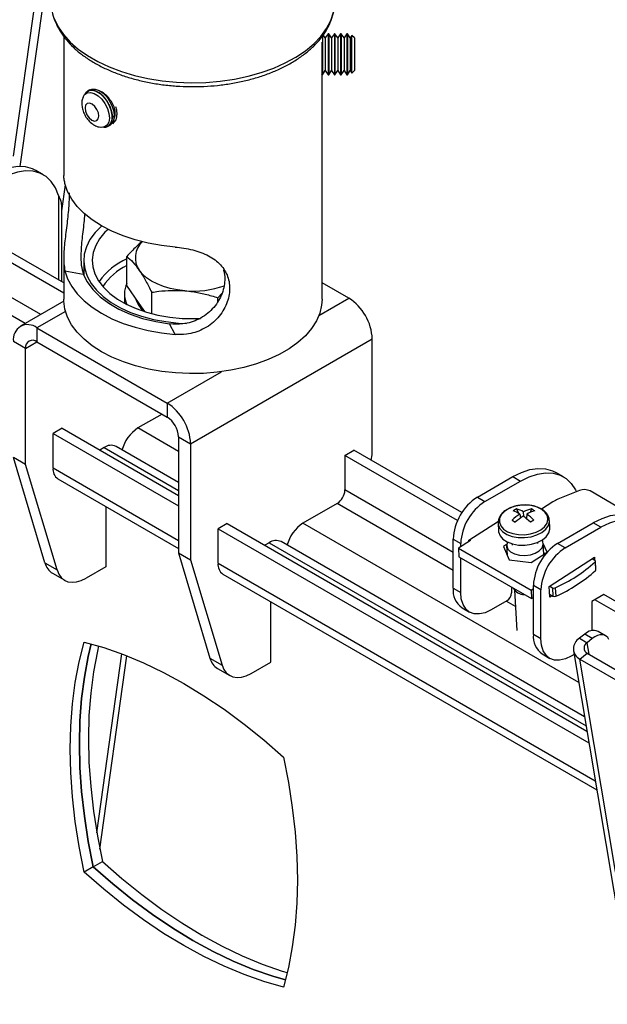
# Model space of a CAD drawing. Extents: x 5 to 292, y 5 to 205.
# Drawn here: x 259 to 266, y 95 to 107 of the extents above; entities that cross this region are included whole.
import ezdxf

# ---------------------------------------------------------------- set-up
doc = ezdxf.new("R2010")
doc.units = 0
doc.layers.get('0').update_dxf_attribs({"linetype": 'CONTINUOUS'})

msp = doc.modelspace()

# ---------------------------------------------------------------- linework, layer by layer
at = {"color": 7, "linetype": 'CONTINUOUS'}
for p, q in [((259.7609841, 107.7341976), (259.3917938, 105.1032463)), ((259.7969119, 107.3093239), (259.4705901, 104.9838655)), ((259.9817598, 106.5040472), (259.9817598, 104.8796546)), ((262.9980098, 106.4880585), (262.9980098, 106.5031599)), ((263.0029295, 106.5164518), (263.0029295, 106.0554947)), ((263.0360546, 106.4844372), (263.0113387, 106.5197351)), ((263.0691797, 106.5317447), (263.0360546, 106.4844372)), ((263.0360546, 106.4844372), (263.0360546, 106.4721825)), ((263.0758102, 106.5317447), (263.0691797, 106.5317447)), ((263.0691797, 106.5317447), (263.0691797, 106.5164518)), ((263.0691797, 106.5164518), (263.0691797, 106.0554947)), ((263.1089353, 106.4844372), (263.0758102, 106.5317447)), ((263.0758102, 106.5317447), (263.0758102, 106.5164518)), ((263.0758102, 106.5164518), (263.0758102, 106.0554947)), ((263.1420604, 106.5317447), (263.1089353, 106.4844372)), ((263.1089353, 106.4844372), (263.1089353, 106.4721825)), ((263.1486909, 106.5317447), (263.1420604, 106.5317447)), ((263.1420604, 106.5317447), (263.1420604, 106.5164518)), ((263.1420604, 106.5164518), (263.1420604, 106.0554947)), ((263.181816, 106.4844372), (263.1486909, 106.5317447)), ((263.1486909, 106.5317447), (263.1486909, 106.5164518)), ((263.1486909, 106.5164518), (263.1486909, 106.0554947)), ((263.214941, 106.5317447), (263.181816, 106.4844372)), ((263.181816, 106.4844372), (263.181816, 106.4721825)), ((263.2215716, 106.5317447), (263.214941, 106.5317447)), ((263.214941, 106.5317447), (263.214941, 106.5164518)), ((263.214941, 106.5164518), (263.214941, 106.0554947)), ((263.2546967, 106.4844372), (263.2215716, 106.5317447)), ((263.2215716, 106.5317447), (263.2215716, 106.5164518)), ((263.2215716, 106.5164518), (263.2215716, 106.0554947)), ((263.2878217, 106.5317447), (263.2546967, 106.4844372)), ((263.2546967, 106.4844372), (263.2546967, 106.4721825)), ((263.2944523, 106.5317447), (263.2878217, 106.5317447)), ((263.2878217, 106.5317447), (263.2878217, 106.5164518)), ((263.2878217, 106.5164518), (263.2878217, 106.0554947)), ((263.3275773, 106.4844372), (263.2944523, 106.5317447)), ((263.2944523, 106.5317447), (263.2944523, 106.5164518)), ((263.2944523, 106.5164518), (263.2944523, 106.0554947)), ((263.3470603, 106.5122617), (263.3275773, 106.4844372)), ((263.3275773, 106.4844372), (263.3275773, 106.4721825)), ((263.3748848, 106.4844372), (263.3470603, 106.5122617)), ((263.3470603, 106.4982201), (263.3470603, 106.5122617)), ((263.3470603, 106.0749776), (263.3470603, 106.4982201)), ((263.3748848, 106.4844372), (263.3748848, 106.2263393)), ((262.996299, 106.4375472), (262.996299, 106.0554947)), ((263.0360546, 106.4721825), (263.0360546, 106.1028022)), ((263.1089353, 106.4721825), (263.1089353, 106.1028022)), ((263.181816, 106.4721825), (263.181816, 106.1028022)), ((263.2546967, 106.4721825), (263.2546967, 106.1028022)), ((263.3275773, 106.4721825), (263.3275773, 106.1028022)), ((263.3748848, 106.2263393), (263.3748848, 106.1028022)), ((262.9920483, 106.0615653), (262.996299, 106.0554947)), ((262.996299, 106.0554947), (263.0029295, 106.0554947)), ((262.9980098, 103.4357268), (262.9980098, 106.0554947)), ((263.0029295, 106.0554947), (263.0360546, 106.1028022)), ((263.0360546, 106.1028022), (263.0691797, 106.0554947)), ((263.0691797, 106.0554947), (263.0758102, 106.0554947)), ((263.0758102, 106.0554947), (263.1089353, 106.1028022)), ((263.1089353, 106.1028022), (263.1420604, 106.0554947)), ((263.1420604, 106.0554947), (263.1486909, 106.0554947)), ((263.1486909, 106.0554947), (263.181816, 106.1028022)), ((263.181816, 106.1028022), (263.214941, 106.0554947)), ((263.214941, 106.0554947), (263.2215716, 106.0554947)), ((263.2215716, 106.0554947), (263.2546967, 106.1028022)), ((263.2546967, 106.1028022), (263.2878217, 106.0554947)), ((263.2878217, 106.0554947), (263.2944523, 106.0554947)), ((263.2944523, 106.0554947), (263.3275773, 106.1028022)), ((263.3275773, 106.1028022), (263.3470603, 106.0749776)), ((263.3470603, 106.0749776), (263.3748848, 106.1028022)), ((260.2842677, 105.8781024), (260.2620214, 105.8652599)), ((260.4234794, 105.8556551), (260.3938871, 105.8676214)), ((260.500127, 105.4528041), (260.5223733, 105.4656466)), ((259.7431376, 104.8859983), (259.6547492, 104.9370239)), ((259.9582035, 103.6397106), (259.9582035, 104.498618)), ((259.9817598, 103.5036506), (259.1546843, 103.9811111)), ((259.9817598, 103.6261118), (259.2607503, 104.0423417)), ((259.9817598, 103.9117115), (259.9817598, 103.4357268)), ((260.2148848, 103.8848243), (260.2148848, 103.715958)), ((260.7182619, 103.5931254), (260.7182619, 103.9325707)), ((259.9962284, 103.7645162), (260.2103489, 103.7278076)), ((263.3106848, 103.4459054), (262.9980098, 103.6264088)), ((260.6898848, 103.4969674), (260.6898848, 103.3880129)), ((260.8635402, 103.3843664), (260.7182619, 103.5931254)), ((261.0088185, 103.2659675), (261.0088185, 103.5150529)), ((261.7804415, 103.4515565), (261.8285767, 103.5015686)), ((259.9823773, 103.4108166), (259.4753506, 103.1181163)), ((260.9303545, 103.2883571), (260.8635402, 103.3843664)), ((261.7804415, 103.4034495), (261.7804415, 103.4515565)), ((261.2814825, 103.0225548), (261.2178945, 103.1461639)), ((259.6690849, 103.0989319), (261.1893645, 102.2212932)), ((259.6690849, 103.0989319), (259.6690849, 102.9356238)), ((259.5365024, 102.8590606), (259.395081, 102.9407015)), ((259.6690849, 102.9356238), (261.1893645, 102.0579851)), ((261.4633683, 101.7467046), (263.5846887, 102.9713168)), ((263.5846887, 101.6154507), (263.5846887, 102.9713168)), ((259.5365024, 101.5031946), (259.5365024, 102.8590606)), ((261.1893645, 102.2212932), (261.1893645, 102.0579851)), ((261.1298251, 102.0923564), (260.8481854, 101.9297693)), ((259.9625146, 101.9268016), (259.8564486, 101.865571)), ((259.9625146, 101.9268016), (261.321947, 101.142018)), ((259.8564486, 101.865571), (261.321947, 101.0195568)), ((259.8564486, 101.4634021), (259.8564486, 101.865571)), ((261.321947, 101.8283454), (261.4633683, 101.7467046)), ((261.321947, 101.8283454), (261.321947, 100.4724794)), ((260.4522056, 101.701175), (260.4027797, 101.672642)), ((261.321947, 101.29376), (260.5921943, 101.7150372)), ((261.4633683, 101.7467046), (261.4633683, 100.3908386)), ((263.2647424, 101.6084251), (263.3708085, 101.6696557)), ((264.6309072, 100.9422162), (263.3708085, 101.6696557)), ((259.5365024, 101.5031946), (259.395081, 101.5848354)), ((259.7623779, 100.3547924), (259.395081, 101.5848354)), ((263.2647424, 101.6084251), (263.2647424, 101.2062561)), ((264.5800215, 100.8491306), (263.2647424, 101.6084251)), ((263.5710558, 101.5540553), (263.5846887, 101.6154507)), ((259.9037992, 100.2731516), (259.5365024, 101.5031946)), ((259.9144499, 101.3352055), (261.321947, 100.5226748)), ((264.8115385, 101.1217724), (265.2270693, 101.3616533)), ((264.8999269, 101.0707469), (265.3154577, 101.3106278)), ((265.2270693, 101.3616533), (265.3154577, 101.3106278)), ((265.8154171, 101.3601358), (265.7270287, 101.4111613)), ((266.005475, 101.1993829), (265.7516172, 101.0973145)), ((266.4413959, 101.0131874), (266.1274902, 101.1944013)), ((264.8115385, 101.1217724), (264.8999269, 101.0707469)), ((260.4734188, 101.0125196), (260.4734188, 100.3089158)), ((263.1728186, 101.0470393), (262.7750514, 100.8174132)), ((265.2676595, 100.9848144), (265.2902844, 100.9352021)), ((265.4451742, 100.9844624), (265.4266762, 100.9431509)), ((265.6937943, 101.0676435), (265.5614048, 100.9818662)), ((265.2173593, 100.8526729), (265.252938, 100.8296599)), ((265.3079408, 100.925197), (265.3163071, 100.8807238)), ((265.3526779, 100.8953901), (265.3503304, 100.9497192)), ((265.3879955, 100.9250383), (265.3837365, 100.871072)), ((265.6573803, 100.7610364), (265.6525638, 100.849192)), ((261.8893806, 100.8144456), (261.7833146, 100.753215)), ((261.7833146, 100.753215), (266.1132408, 98.2536018)), ((261.7833146, 100.351046), (261.7833146, 100.753215)), ((261.8893806, 100.8144456), (266.0905393, 98.3891683)), ((264.7126257, 100.6195513), (265.0564121, 100.842296)), ((265.0534574, 100.8164592), (265.0582738, 100.7283035)), ((265.748455, 100.5809021), (266.1639858, 100.8207829)), ((265.8368433, 100.5298765), (266.2523742, 100.7697574)), ((266.2523742, 100.7697574), (266.1639858, 100.8207829)), ((264.5286958, 100.6318745), (264.6170841, 100.580849)), ((264.5286958, 100.0602959), (264.5286958, 100.6318745)), ((264.7311631, 100.6172458), (264.5899969, 100.525782)), ((264.7133811, 100.6057246), (264.7126257, 100.6195513)), ((264.7194783, 100.6239912), (264.7311631, 100.6172458)), ((265.5760631, 100.6072092), (265.5691112, 100.6216614)), ((262.3790716, 100.5888189), (262.3296457, 100.560286)), ((266.0624099, 98.557149), (262.5190602, 100.6026812)), ((264.5899969, 100.525782), (265.438525, 100.0359371)), ((264.5899969, 100.525782), (264.5953929, 100.4270198)), ((264.6170841, 100.5433322), (264.6170841, 100.580849)), ((265.1534728, 100.5698815), (265.1147596, 100.5447987)), ((265.1147596, 100.5447987), (265.1835214, 100.3905261)), ((265.153351, 100.5592753), (265.1596439, 100.4440972)), ((265.2167171, 100.5778615), (265.217541, 100.5627824)), ((265.5170942, 100.5791488), (265.5162704, 100.594228)), ((265.5883149, 100.4539738), (265.5812842, 100.5826559)), ((265.6263508, 100.4786179), (265.5814665, 100.5793194)), ((265.8368433, 100.5298765), (265.748455, 100.5809021)), ((261.321947, 100.4724794), (261.4633683, 100.3908386)), ((261.321947, 100.4724794), (261.6892439, 99.2424364)), ((261.4633683, 100.3908386), (261.8306652, 99.1607956)), ((264.5953929, 100.4270198), (265.443921, 99.9371749)), ((264.6170841, 100.0092704), (264.6170841, 100.4144977)), ((265.1581915, 100.4706805), (265.1501248, 100.465454)), ((265.1835214, 100.3905261), (265.3114192, 100.3739809)), ((265.439317, 100.3574357), (265.6263508, 100.4786179)), ((265.5963816, 100.4592003), (265.5868625, 100.4805572)), ((265.6495422, 100.0786809), (266.1788831, 100.4216494)), ((266.1826635, 100.3842899), (266.1501718, 100.4030469)), ((266.1788831, 100.4216494), (266.1808676, 100.3853266)), ((259.7623779, 100.3547924), (259.9037992, 100.2731516)), ((260.4734188, 100.3089158), (260.2429862, 100.1758898)), ((265.3114192, 100.3739809), (265.439317, 100.3574357)), ((266.1856786, 100.3649651), (266.1910746, 100.2662029)), ((266.1953775, 100.2754592), (266.1899816, 100.3742214)), ((259.8515851, 100.2327766), (259.9930065, 100.1511358)), ((261.8413159, 100.2228495), (266.2053514, 97.7035454)), ((264.5286958, 100.0602959), (264.6170841, 100.0092704)), ((265.2092861, 100.0726268), (265.2092861, 100.0041115)), ((265.438525, 100.0359371), (265.4656123, 100.0534873)), ((265.5540006, 100.0399786), (265.4656123, 100.0910041)), ((265.4656123, 99.5194255), (265.4656123, 100.0910041)), ((265.5540006, 99.4684), (265.5540006, 100.0399786)), ((265.656449, 99.9522653), (265.6495422, 100.0786809)), ((265.6563948, 100.0831208), (265.6888865, 100.0643638)), ((265.6888865, 100.0643638), (265.6942825, 99.9656016)), ((265.7206057, 100.0636369), (265.7260017, 99.9648747)), ((265.2464047, 100.0344923), (265.2719578, 99.566796)), ((265.2924268, 100.0026261), (265.3032794, 99.9978983)), ((265.438525, 100.0359371), (265.443921, 99.9371749)), ((265.443921, 99.9371749), (265.4656123, 99.951229)), ((265.6544645, 99.9885881), (265.6942825, 99.9656016)), ((265.6851603, 99.9708678), (265.656449, 99.9522653)), ((266.2876239, 99.9858139), (266.1462026, 99.9041731)), ((271.3699539, 96.9293861), (266.1815579, 99.9245833)), ((271.4154034, 97.0256099), (266.2876239, 99.9858139)), ((262.4002848, 99.1965597), (262.4002848, 99.9001636)), ((264.6322695, 99.8313735), (264.7206579, 99.780348)), ((265.1562531, 99.9122556), (264.9706375, 99.805102)), ((266.1462026, 99.9041731), (266.1462026, 99.5624682)), ((265.5540006, 99.4684), (265.4656123, 99.5194255)), ((266.0652418, 99.521055), (266.0045971, 99.4736974)), ((266.0045971, 99.4736974), (266.0929855, 99.4226718)), ((266.1536302, 99.4700295), (266.0652418, 99.521055)), ((266.1536302, 99.4700295), (266.0929855, 99.4226718)), ((266.309317, 99.5032288), (266.2209286, 99.5542543)), ((260.4030983, 97.009499), (260.7201917, 99.2691938)), ((261.6892439, 99.2424364), (261.8306652, 99.1607956)), ((265.569186, 99.2905031), (265.6575743, 99.2394776)), ((265.9407912, 99.2834191), (265.907554, 99.2642317)), ((265.9334112, 99.3274903), (268.6347429, 83.19595)), ((266.0073365, 99.230938), (266.094382, 99.2989122)), ((266.094382, 99.2989122), (267.1435693, 98.6932292)), ((261.7784511, 99.1204206), (261.9198725, 99.0387797)), ((262.1698521, 99.0635338), (262.4002848, 99.1965597)), ((266.0073365, 99.230938), (267.0565238, 98.6252551)), ((268.7086682, 83.0993977), (266.0073365, 99.230938)), ((260.3266429, 96.8048684), (260.432709, 96.866099)), ((260.3266429, 96.8048684), (260.2205769, 96.7436378))]:
    msp.add_line(p, q, dxfattribs=at)
at = {"color": 8, "linetype": 'CONTINUOUS'}
for p, q in [((259.9582035, 104.4646821), (260.00074, 104.7678093)), ((259.9201274, 104.6466658), (259.9201274, 103.6616915)), ((259.7141476, 103.2559709), (259.1370066, 103.5891473)), ((259.5302849, 103.1498292), (259.0574367, 103.4227987)), ((262.9610009, 103.2440371), (263.3106848, 103.4459054)), ((260.0026064, 103.2914698), (259.6690849, 103.0989319)), ((259.5365024, 102.8590606), (259.6691064, 102.9356113)), ((261.1893645, 102.2212932), (261.8219371, 102.5864696)), ((261.321947, 101.6562725), (260.8481854, 101.9297693)), ((260.4522056, 101.701175), (261.321947, 101.199084)), ((259.8564486, 101.4634021), (261.321947, 100.6173879)), ((264.5286958, 100.4765914), (263.2647424, 101.2062561)), ((264.5286958, 100.264308), (263.1728186, 101.0470393)), ((265.9952084, 98.9584562), (262.7750514, 100.8174132)), ((262.3790716, 100.5888189), (266.0799606, 98.4523412)), ((261.7833146, 100.351046), (266.1877937, 97.8083943)), ((265.2568138, 99.8439744), (265.1473938, 99.9071412)), ((266.1157782, 99.2865604), (266.0929855, 99.4226718)), ((260.3676246, 97.2026616), (260.6608278, 99.2921087))]:
    msp.add_line(p, q, dxfattribs=at)
at = {"color": 8, "linetype": 'CONTINUOUS', "flags": 128}
for points in [[(259.8714163, 106.7115809), (259.917012, 106.6166145), (259.9792806, 106.5248579), (260.057562, 106.4372837), (260.1510264, 106.3548203), (260.258683, 106.2783417), (260.3793906, 106.2086586), (260.5118698, 106.1465098), (260.6547162, 106.092554), (260.8064155, 106.0473631), (260.9653598, 106.0114162), (261.1298642, 105.9850943), (261.2981849, 105.9686765), (261.4685377, 105.9623367), (261.6391168, 105.9661423), (261.8081139, 105.9800527), (261.9737378, 106.0039207), (262.1342327, 106.0374931), (262.2878973, 106.0804142), (262.4331028, 106.1322289), (262.56831, 106.1923879), (262.6920856, 106.2602537), (262.8031176, 106.3351067), (262.900229, 106.4161536), (262.9823903, 106.5025352), (263.0487308, 106.5933358), (263.0985471, 106.6875929), (263.1313111, 106.7843075)], [(265.0533488, 100.8189562), (265.0547322, 100.8046444), (265.0714059, 100.7603373), (265.1057739, 100.7205849), (265.1556766, 100.687885), (265.2179786, 100.6642922), (265.2887651, 100.6512891), (265.3635885, 100.6496925), (265.4377471, 100.6596029), (265.5065815, 100.6803975), (265.5657664, 100.7107697), (265.6115831, 100.7488111), (265.6411528, 100.7921315), (265.6526174, 100.8380088), (265.6526557, 100.8471779)]]:
    msp.add_lwpolyline(points, dxfattribs=at)
at = {"color": 7, "linetype": 'CONTINUOUS', "flags": 128}
for points in [[(260.2073027, 105.7938187), (260.2246913, 105.8230821), (260.2550065, 105.8442406), (260.2935256, 105.8492344), (260.3371279, 105.8376592), (260.382281, 105.8104527), (260.425327, 105.7698189), (260.4627784, 105.7190499), (260.4916012, 105.6622585), (260.5094603, 105.6040457), (260.514909, 105.5491275)], [(260.4465627, 105.4419133), (260.4745937, 105.4433245), (260.5087599, 105.4588651), (260.53342, 105.4892303), (260.546745, 105.5321681), (260.5477469, 105.5844938), (260.5363511, 105.6423268), (260.513403, 105.7013778), (260.4806044, 105.7572673), (260.440388, 105.8058502), (260.3957362, 105.8435235), (260.3499609, 105.8674929), (260.3064569, 105.8759808), (260.2684507, 105.8683577), (260.238761, 105.845189), (260.2258037, 105.8243206)], [(260.2432264, 105.8502685), (260.2456687, 105.8527749), (260.2776926, 105.8721878), (260.3173839, 105.875792), (260.3617988, 105.86332), (260.4076433, 105.8356969), (260.4515173, 105.7949714), (260.4901668, 105.7441639), (260.5207254, 105.6870425), (260.5409267, 105.6278437), (260.5492726, 105.570958), (260.5451439, 105.5206044), (260.5288469, 105.4805173), (260.5015903, 105.4536698), (260.4794356, 105.4444357)], [(260.2842677, 105.8781024), (260.3092497, 105.8874444), (260.3504156, 105.8870076), (260.3955051, 105.8706154), (260.4411743, 105.8394835), (260.484036, 105.7959208), (260.5209115, 105.7431581), (260.5490657, 105.6851087), (260.5664107, 105.6260777), (260.57166, 105.5704433)], [(260.3129932, 105.7109979), (260.2819367, 105.7226045), (260.2553393, 105.7183941), (260.2372502, 105.6990077), (260.2304232, 105.6673966), (260.2358978, 105.6283733), (260.2528405, 105.5878788), (260.2786718, 105.552078), (260.3094593, 105.5264213), (260.3405158, 105.5148146), (260.3671132, 105.519025), (260.3852023, 105.5384115), (260.3920292, 105.5700226), (260.3865546, 105.6090459), (260.369612, 105.6495404), (260.3437806, 105.6853411), (260.3129932, 105.7109979)], [(260.5874886, 105.6828031), (260.5975994, 105.6440826), (260.6028487, 105.5884481)], [(260.514909, 105.5491275), (260.5075057, 105.5019531), (260.4878502, 105.4663443), (260.457535, 105.4451859), (260.419016, 105.440192), (260.4130186, 105.4408387)], [(259.6547492, 104.9370239), (259.6156132, 104.9563281), (259.5350935, 104.9789067), (259.446922, 104.9832175), (259.3528726, 104.9691736), (259.2548377, 104.9370577), (259.1547899, 104.8875158)], [(259.9201274, 104.6466658), (259.8844104, 104.7342777), (259.8357917, 104.8075171), (259.7752494, 104.8649103), (259.7040016, 104.9053026), (259.6234819, 104.9278812), (259.5353103, 104.932192), (259.4412609, 104.9181481), (259.3432261, 104.8860322), (259.2431782, 104.8364903)], [(261.2814825, 104.0432308), (261.1219955, 104.0611791), (260.9667791, 104.0889286), (260.8176352, 104.1261573), (260.6762951, 104.1724329), (260.5443994, 104.2272183), (260.4234794, 104.2898776), (260.3149387, 104.3596832), (260.2200373, 104.4358249), (260.1398769, 104.5174188), (260.075388, 104.6035178), (260.0273191, 104.6931223), (259.9962284, 104.7851922)], [(260.4245854, 104.2892398), (260.421954, 104.2869203), (260.3470694, 104.2111822), (260.2882273, 104.1308628), (260.2462539, 104.0470895), (260.2217384, 103.9610384), (260.2150248, 103.8739174), (260.2262075, 103.7869495), (260.2551295, 103.7013556), (260.3013847, 103.6183371), (260.3643238, 103.5390596), (260.4430634, 103.4646358), (260.536498, 103.3961106), (260.6433161, 103.3344458), (260.7620182, 103.2805071), (260.8909379, 103.2350517), (261.0282655, 103.1987177), (261.1720733, 103.1720152), (261.3203424, 103.1553189), (261.4149599, 103.1500544)], [(260.4988565, 104.2492423), (260.4633785, 104.2148945), (260.4008963, 104.1395704), (260.354922, 104.0603846), (260.3261526, 103.9785375), (260.3150242, 103.8952699), (260.3217054, 103.8118438), (260.3460951, 103.7295241), (260.3878235, 103.6495586), (260.446258, 103.5731595), (260.5205128, 103.5014849), (260.6094623, 103.4356213), (260.7117581, 103.3765672), (260.8258496, 103.3252177), (260.9500071, 103.2823513), (261.0823486, 103.2486178), (261.2208679, 103.2245285), (261.3634653, 103.2104487), (261.5079791, 103.2065917), (261.5769459, 103.2083758)], [(259.9962284, 103.7645162), (260.0273191, 103.6724463), (260.075388, 103.5828418), (260.1398769, 103.4967428), (260.2200373, 103.4151489), (260.3149387, 103.3390072), (260.4234794, 103.2692015), (260.5443994, 103.2065423), (260.6762951, 103.1517569), (260.8176352, 103.1054813), (260.9667791, 103.0682526), (261.1219955, 103.0405031), (261.2814825, 103.0225548)], [(260.2103489, 103.7278076), (260.2555312, 103.6348101), (260.3209057, 103.5459024), (260.4054031, 103.4625391), (260.5076411, 103.3860837), (260.6259472, 103.317787), (260.7583861, 103.2587663), (260.9027913, 103.209987), (261.0568006, 103.1722471), (261.2178945, 103.1461639)], [(261.39463, 103.5325328), (261.3082215, 103.5430106), (261.2249212, 103.5599099), (261.1461545, 103.5829413), (261.0732692, 103.6117108), (261.0075123, 103.6457262), (260.9500089, 103.6844055), (260.9017429, 103.7270868), (260.8635402, 103.7730399)], [(260.4234794, 102.8201041), (260.314432, 102.8902734), (260.2191658, 102.9668377), (260.1387975, 103.0488993), (260.0742695, 103.135496), (260.0263383, 103.2256128), (259.9955658, 103.3181928), (259.9823129, 103.4121509), (259.9817598, 103.4357268)], [(262.9980098, 103.4357268), (262.9930348, 103.3650683), (262.9709898, 103.2716622), (262.9315802, 103.1801796), (262.875268, 103.0916931), (262.8027134, 103.0072401), (262.7147672, 102.9278107), (262.6124603, 102.8543361), (262.4969923, 102.7876778), (262.3697168, 102.7286173), (262.2321261, 102.677847), (262.0858333, 102.6359622), (261.9325536, 102.6034538), (261.7740839, 102.5807031), (261.6122823, 102.5679768), (261.4490457, 102.5654241), (261.2862879, 102.5730748), (261.1259171, 102.5908394), (260.9698135, 102.6185095), (260.8198073, 102.6557607), (260.677657, 102.7021563), (260.5450295, 102.7571524), (260.4234794, 102.8201041)], [(265.2270693, 101.3616533), (265.3271172, 101.4111951), (265.4251521, 101.4433111), (265.5192014, 101.457355), (265.607373, 101.4530442), (265.6878927, 101.4304655), (265.7270287, 101.4111613)], [(265.3154577, 101.3106278), (265.4155056, 101.3601696), (265.5135404, 101.3922856), (265.6075898, 101.4063295), (265.6957614, 101.4020187), (265.7762811, 101.37944), (265.8475289, 101.3390477), (265.9080712, 101.2816545), (265.9566899, 101.2084152), (265.9683873, 101.184471)], [(265.5641958, 100.9791251), (265.5105724, 101.0060277), (265.4469686, 101.0235171), (265.3773807, 101.0304944), (265.3061813, 101.0265212), (265.237844, 101.0118471), (265.1766628, 100.9873941), (265.1264818, 100.9546988), (265.0904542, 100.9158155), (265.0708437, 100.8731874), (265.0688824, 100.8294929), (265.0846937, 100.7874775), (265.117284, 100.7497813), (265.1646056, 100.7187728), (265.223685, 100.6964003), (265.2908102, 100.6840697), (265.3617633, 100.6825558), (265.4320862, 100.6919535), (265.4973602, 100.7116725), (265.5534838, 100.7404738), (265.5969307, 100.7765475), (265.6249709, 100.8176272), (265.6358425, 100.8611316), (265.6288624, 100.9043271), (265.6044693, 100.9444997), (265.5641958, 100.9791251)], [(265.2527446, 100.8294859), (265.2481531, 100.8324931), (265.2436078, 100.8354704), (265.2391097, 100.8384172), (265.2346597, 100.8413329), (265.2302588, 100.8442169), (265.2259078, 100.8470687), (265.2216077, 100.8498875), (265.2173593, 100.8526729)], [(266.6639452, 100.8702909), (266.6248092, 100.8895952), (266.5442895, 100.9121738), (266.4561179, 100.9164846), (266.3620686, 100.9024407), (266.2640337, 100.8703248), (266.1639858, 100.8207829)], [(266.9293233, 100.5799329), (266.8936064, 100.6675448), (266.8449877, 100.7407842), (266.7844453, 100.7981774), (266.7131976, 100.8385697), (266.6326778, 100.8611483), (266.5445063, 100.8654591), (266.4504569, 100.8514152), (266.352422, 100.8192992), (266.2523742, 100.7697574)], [(265.0582738, 100.7283035), (265.0595487, 100.7164887), (265.0762224, 100.6721816), (265.1105904, 100.6324292), (265.1604931, 100.5997293), (265.2227951, 100.5761366), (265.2935816, 100.5631334), (265.3684049, 100.5615368), (265.4425636, 100.5714472), (265.511398, 100.5922418), (265.5705829, 100.622614), (265.6163996, 100.6606554), (265.6459692, 100.7039758), (265.6574338, 100.7498531), (265.6573803, 100.7610364)], [(265.161202, 100.5993749), (265.1586264, 100.5930907), (265.1538212, 100.553944), (265.1679861, 100.5163096), (265.1998625, 100.4835317), (265.246618, 100.4585227), (265.3040982, 100.4435047), (265.3671957, 100.4398122), (265.4303041, 100.4477732), (265.4878158, 100.4666804), (265.5346207, 100.4948538), (265.5665601, 100.5297901), (265.5807958, 100.568385), (265.5760631, 100.6072092), (265.5760631, 100.6072092)], [(259.9037992, 100.2731516), (259.9241158, 100.2237313), (259.9526385, 100.1835865), (259.9886331, 100.1537504), (260.0311735, 100.1349908), (260.0791648, 100.1277904), (260.1313721, 100.1323347), (260.1864517, 100.1485065), (260.2429862, 100.1758898)], [(264.9706375, 99.805102), (264.9016627, 99.7731285), (264.8353385, 99.7580733), (264.7742138, 99.760515), (264.7206375, 99.7803597), (264.6766686, 99.8168449), (264.6439968, 99.8685684), (264.6238776, 99.9335426), (264.6170841, 100.0092704)], [(265.907554, 99.2642317), (265.8385792, 99.2322581), (265.772255, 99.2172029), (265.7111303, 99.2196446), (265.657554, 99.2394894), (265.6135851, 99.2759745), (265.5809133, 99.3276981), (265.5607941, 99.3926722), (265.5540006, 99.4684)], [(266.3478591, 99.4586483), (266.334193, 99.4814984), (266.316233, 99.4987678), (266.2944937, 99.5099615), (266.2695979, 99.5147588), (266.2422589, 99.5130223), (266.2132601, 99.5048017), (266.1834323, 99.4903326), (266.1536302, 99.4700295)], [(260.2205769, 96.7436378), (260.1622882, 97.0409346), (260.1167651, 97.3341924), (260.0841479, 97.6225064), (260.0645372, 97.9049874), (260.0579936, 98.180764), (260.0645372, 98.4489855), (260.0841479, 98.7088245), (260.1167651, 98.9594795), (260.1622883, 99.2001773), (260.2205769, 99.4301755)], [(260.3266429, 96.8048684), (260.2683543, 97.1021652), (260.2228311, 97.395423), (260.1902139, 97.683737), (260.1706032, 97.966218), (260.1640596, 98.2419946), (260.1706032, 98.5102161), (260.1902139, 98.7700551), (260.2228311, 99.0207101), (260.2683543, 99.2614079), (260.3038272, 99.4084699)], [(260.3038272, 99.4084699), (260.2683543, 99.2614079), (260.2228311, 99.0207101), (260.1902139, 98.7700551), (260.1706032, 98.5102161), (260.1640596, 98.2419946), (260.1706032, 97.966218), (260.1902139, 97.683737), (260.2228311, 97.395423), (260.2683543, 97.1021652), (260.3266429, 96.8048684)], [(260.2205769, 99.4301755), (260.44889, 99.3656828), (260.680087, 99.284784), (260.9134548, 99.1877288), (261.1482735, 99.0748165), (261.3838188, 98.9463954), (261.6193642, 98.8028617), (261.8541829, 98.644658), (262.0875507, 98.4722725), (262.3187477, 98.2862368), (262.5470608, 98.0871249)], [(260.3885315, 99.3842445), (260.3744203, 99.3226385), (260.3288971, 99.0819407), (260.2962799, 98.8312857), (260.2766693, 98.5714467), (260.2701256, 98.3032252), (260.2766693, 98.0274486), (260.2962799, 97.7449676), (260.3288971, 97.4566536), (260.3744203, 97.1633958), (260.432709, 96.866099)], [(261.8306652, 99.1607956), (261.8509818, 99.1113752), (261.8795044, 99.0712305), (261.9154991, 99.0413943), (261.9580395, 99.0226347), (262.0060308, 99.0154344), (262.058238, 99.0199786), (262.1133176, 99.0361505), (262.1698521, 99.0635338)], [(262.5470608, 98.0871249), (262.6053494, 97.7898281), (262.6508726, 97.4965704), (262.6834898, 97.2082564), (262.7031004, 96.9257754), (262.7096441, 96.6499988), (262.7031004, 96.3817773), (262.6834898, 96.1219383), (262.6508726, 95.8712833), (262.6053494, 95.6305854), (262.5470607, 95.4005873)], [(260.432709, 96.866099), (260.661022, 96.6669871), (260.892219, 96.4809515), (261.1255868, 96.3085659), (261.3604056, 96.1503623), (261.5959509, 96.0068286), (261.8314962, 95.8784075), (262.0663149, 95.7654952), (262.2996827, 95.66844), (262.5308797, 95.5875412), (262.5912382, 95.5689795)], [(262.5470607, 95.4005873), (262.3187477, 95.46508), (262.0875507, 95.5459787), (261.8541829, 95.643034), (261.6193641, 95.7559463), (261.3838188, 95.8843674), (261.1482735, 96.0279011), (260.9134548, 96.1861047), (260.680087, 96.3584903), (260.44889, 96.5445259), (260.2205769, 96.7436378)], [(262.5698765, 95.4835234), (262.4248137, 95.5263106), (262.1936167, 95.6072094), (261.9602489, 95.7042646), (261.7254302, 95.8171769), (261.4898848, 95.945598), (261.2543395, 96.0891317), (261.0195208, 96.2473353), (260.786153, 96.4197209), (260.554956, 96.6057565), (260.3266429, 96.8048684)], [(260.3266429, 96.8048684), (260.554956, 96.6057565), (260.786153, 96.4197209), (261.0195208, 96.2473353), (261.2543395, 96.0891317), (261.4898849, 95.945598), (261.7254302, 95.8171769), (261.9602489, 95.7042646), (262.1936167, 95.6072094), (262.4248137, 95.5263106), (262.5698765, 95.4835234)]]:
    msp.add_lwpolyline(points, dxfattribs=at)
at = {"color": 7, "linetype": 'CONTINUOUS'}
for centre, radius, start, end in [((260.4559573, 105.5608709), 0.1160981, 304.89458512, 4.729455), ((260.487146, 105.5788758), 0.1160981, 304.89458512, 4.729455), ((261.071563, 103.9195206), 0.2544211, 133.22789105, 215.15157125), ((260.9712374, 103.4969466), 0.2808282, 154.26602572, 206.25681813), ((261.4930013, 104.6066305), 1.078593, 264.76715981, 289.7548635), ((261.1200031, 103.5246451), 0.3094814, 194.73576372, 228.32110906), ((262.9897924, 102.9442457), 0.5955119, 2.60547849, 57.39452166), ((259.5621223, 102.9677982), 0.1692248, 50.79671476, 189.21403699), ((259.6173288, 102.872172), 0.081883, 50.79671476, 189.21403699), ((260.8684721, 101.7196335), 0.5955119, 2.60547849, 57.39452166), ((261.034094, 101.8152465), 0.2881509, 2.60547849, 57.39452166), ((261.0889905, 101.5599541), 0.4413053, 123.07015321, 165.56051415), ((260.5342233, 101.5866882), 0.1408336, 65.69288095, 125.61757748), ((259.9936492, 101.4482578), 0.1380338, 173.70115248, 234.98666713), ((263.0651643, 101.215338), 0.1997846, 302.60547834, 357.39452151), ((266.0609945, 101.0624694), 0.147742, 63.25117216, 112.07291206), ((265.1427822, 100.6039301), 0.6147219, 122.60547834, 177.39452151), ((265.8767237, 100.7823283), 0.3389217, 111.66202941, 122.6658988), ((265.2311706, 100.5529046), 0.6147219, 122.60547834, 177.39452151), ((265.420998, 100.6738101), 0.3467512, 116.24528051, 123.85294804), ((265.115699, 100.6102095), 0.3690177, 58.60364156, 72.3092907), ((265.1823589, 100.6689612), 0.3271688, 59.10881758, 74.88701571), ((265.5314749, 100.6020484), 0.392031, 102.71710302, 117.52055687), ((265.5913638, 100.5418963), 0.43377, 104.79993875, 117.9589587), ((265.3004638, 100.7250283), 0.2970642, 52.68102853, 60.84754293), ((265.6317113, 100.4279834), 0.593337, 123.07096091, 134.29411299), ((265.7259465, 100.3070623), 0.7048734, 122.655539, 132.16971402), ((264.9169089, 100.3062293), 0.7327741, 45.52824379, 54.19468797), ((265.0351953, 100.4449202), 0.5958031, 43.12040907, 53.69082682), ((267.404984, 97.4615107), 3.9038985, 119.71149715, 120.3867314), ((263.0158565, 100.447598), 0.4413053, 123.07015321, 165.56051415), ((262.4610892, 100.4743322), 0.1408336, 65.69288095, 125.61757748), ((266.0796987, 100.0630598), 0.6147219, 122.60547834, 177.39452151), ((266.1680871, 100.0120343), 0.6147219, 122.60547834, 177.39452151), ((266.178455, 100.3737356), 0.0113623, 309.47575559, 68.26030871), ((259.9546424, 100.4017412), 0.1979137, 193.72241725, 238.6195588), ((261.9205151, 100.3359017), 0.1380338, 173.70115249, 234.98666711), ((265.0352957, 101.6309141), 1.7105577, 293.6179085, 312.26179827), ((266.1835239, 100.2753413), 0.0118542, 309.56558217, 0.57025793), ((265.0406917, 101.5321519), 1.7105577, 293.6179085, 312.26179827), ((264.7736968, 100.0332525), 0.246489, 173.70115249, 234.98666712), ((265.3547997, 100.1265419), 0.1405493, 208.19666406, 271.80871247), ((265.7055107, 100.0973626), 0.0369497, 243.26182281, 294.11244394), ((265.0941449, 100.009351), 0.1152604, 302.60547834, 357.39452151), ((265.7109067, 99.9986004), 0.0369497, 243.26182281, 294.11244394), ((265.7106132, 99.4923822), 0.246489, 173.70115246, 234.98666714), ((266.0714139, 99.3530562), 0.1379086, 118.9797641, 242.31325651), ((266.167993, 99.4208506), 0.1435226, 68.35642931, 135.71891778), ((266.1270489, 99.3611685), 0.0703063, 118.9797641, 242.31325651), ((261.8815084, 99.2893851), 0.1979137, 193.72241725, 238.6195588)]:
    msp.add_arc(centre, radius, start, end, dxfattribs=at)
at = {"color": 8, "linetype": 'CONTINUOUS'}
for centre, radius, start, end in [((261.0523738, 103.1700047), 0.8086924, 114.40291865, 144.4784788), ((261.0689441, 103.1379568), 0.7728648, 116.98410445, 144.81061921)]:
    msp.add_arc(centre, radius, start, end, dxfattribs=at)
at = {"color": 7, "linetype": 'CONTINUOUS'}
for points, knots in [([(259.8361257, 106.8632695), (259.8364734, 106.8554291), (259.8383005, 106.8142263), (259.8571611, 106.7405646), (259.8928939, 106.643819), (259.9449141, 106.5501245), (260.0113204, 106.460006), (260.0922137, 106.3742469), (260.1868423, 106.2937218), (260.2943029, 106.2193264), (260.4133961, 106.1518702), (260.5427854, 106.0920234), (260.6810769, 106.0403084), (260.8268721, 105.9971258), (260.9787706, 105.9627858), (261.1353491, 105.9375287), (261.2951613, 105.9215294), (261.4567425, 105.9148982), (261.6186156, 105.9176797), (261.7792984, 105.9298522), (261.9373225, 105.9513278), (262.0912475, 105.9819564), (262.2396748, 106.0215316), (262.381249, 106.069797), (262.5146604, 106.1264505), (262.6386395, 106.1911474), (262.7519422, 106.2634886), (262.8533029, 106.3429777), (262.941491, 106.4289669), (263.0152227, 106.5205983), (263.073774, 106.6167451), (263.1152787, 106.7161356), (263.1388838, 106.8004902), (263.1423869, 106.8515766), (263.1435409, 106.8684052)], [0, 0, 0, 0, 0.0072215687, 0.0379504051, 0.0688189565, 0.1000498197, 0.1317630143, 0.1639592932, 0.1965450511, 0.2293850691, 0.2623527628, 0.2953494141, 0.3283171807, 0.3612382317, 0.3941102773, 0.4269396867, 0.4597373073, 0.492516173, 0.5252903578, 0.5580730087, 0.5908755604, 0.6237130119, 0.6566001172, 0.6895505347, 0.7225750293, 0.7556779894, 0.7888512445, 0.8220596506, 0.8552106471, 0.8881768548, 0.9207967316, 0.9529227063, 0.9844919922, 1, 1, 1, 1]), ([(260.2081837, 105.7921031), (260.2052725, 105.7854919), (260.1958748, 105.7641508), (260.1918672, 105.723092), (260.1956502, 105.67039), (260.2120497, 105.6146669), (260.2402998, 105.5597181), (260.2797467, 105.5094991), (260.3265506, 105.4715768), (260.3721433, 105.4481472), (260.401403, 105.4439238), (260.4129645, 105.442255)], [0, 0, 0, 0, 0.0484818527, 0.1564994143, 0.272717722, 0.3982670602, 0.5281559177, 0.6615343494, 0.8017498061, 0.9216645056, 1, 1, 1, 1]), ([(260.5649841, 105.538684), (260.5678945, 105.5423082), (260.5805306, 105.5580433), (260.5855266, 105.6019144), (260.5770374, 105.662808), (260.5494914, 105.7266673), (260.5083197, 105.7854087), (260.4636474, 105.8297582), (260.4350873, 105.8481714), (260.4234794, 105.8556551)], [0, 0, 0, 0, 0.0501157708, 0.2175858292, 0.3836030991, 0.5495389144, 0.7168775431, 0.8849288052, 1, 1, 1, 1]), ([(259.9962284, 104.7851922), (259.9922798, 104.8034679), (259.9842745, 104.8405187), (259.9807802, 104.8711325), (259.981815, 104.8794336), (259.9818424, 104.8796532)], [0, 0, 0, 0, 0.4865620938, 0.986418114, 1, 1, 1, 1]), ([(259.9201274, 104.6466658), (259.933076, 104.6165744), (259.9551525, 104.5652707), (259.9552909, 104.5182248), (259.9553481, 104.498773)], [0, 0, 0, 0, 0.5865367154, 1, 1, 1, 1]), ([(260.043223, 104.6773463), (260.0436791, 104.6569393), (260.0447401, 104.6094613), (260.0405087, 104.5229345), (260.0320663, 104.4236117), (260.0201616, 104.3191662), (260.0070637, 104.2151599), (259.9946622, 104.1123962), (259.9853765, 104.0164937), (259.9810224, 103.9281194), (259.9822622, 103.8406424), (259.9911751, 103.7920605), (259.9962284, 103.7645162)], [0, 0, 0, 0, 0.0749926254, 0.1744749248, 0.2768434309, 0.376273085, 0.4786494796, 0.5768381299, 0.6780439398, 0.7734101246, 0.8715309886, 1, 1, 1, 1]), ([(260.2267861, 104.4309591), (260.2260637, 104.4214294), (260.2228897, 104.3795566), (260.2136756, 104.2995832), (260.2015348, 104.1958367), (260.1902133, 104.0926108), (260.1826882, 103.9963572), (260.1809138, 103.9075623), (260.1861366, 103.8130398), (260.2011941, 103.7600343), (260.2103489, 103.7278076)], [0, 0, 0, 0, 0.0379515368, 0.1667557533, 0.2993912583, 0.4262954511, 0.5571677536, 0.6793118831, 0.805024923, 1, 1, 1, 1]), ([(260.8985327, 104.1085485), (260.8755296, 104.0893576), (260.8143886, 104.0383489), (260.7551889, 103.9732054), (260.7182619, 103.9325707)], [0, 0, 0, 0, 0.376228683, 1, 1, 1, 1]), ([(261.2814825, 104.0432308), (261.3156837, 104.0397607), (261.3850205, 104.0327257), (261.4871808, 104.011609), (261.5853174, 103.9813817), (261.7019318, 103.9292329), (261.8208232, 103.8406322), (261.8920759, 103.7247995), (261.9181164, 103.6187457), (261.9212067, 103.5337099), (261.9072841, 103.44556), (261.8767382, 103.3586287), (261.8296067, 103.2746168), (261.7679555, 103.1986133), (261.6922606, 103.132395), (261.6069422, 103.0803833), (261.5131249, 103.0436556), (261.4044817, 103.0196125), (261.3259866, 103.0214902), (261.2814825, 103.0225548)], [0, 0, 0, 0, 0.051686674, 0.1047855394, 0.1565055519, 0.2098618986, 0.3101456926, 0.4118750329, 0.4635246131, 0.5166518746, 0.568634793, 0.6221258536, 0.6740812631, 0.7275764457, 0.7788833881, 0.8317669, 0.8815990072, 0.9328705289, 1, 1, 1, 1]), ([(260.7182619, 103.9325707), (260.7418557, 103.9124265), (260.789476, 103.8717687), (260.8387031, 103.8061482), (260.8635402, 103.7730399)], [0, 0, 0, 0, 0.4954579635, 1, 1, 1, 1]), ([(260.8635402, 103.7730399), (260.8669843, 103.768032), (260.8930624, 103.7301137), (260.9422306, 103.648709), (260.9864874, 103.5598762), (261.0088185, 103.5150529)], [0, 0, 0, 0, 0.0701014021, 0.530790302, 1, 1, 1, 1]), ([(261.8460428, 103.7787091), (261.8499676, 103.7658924), (261.8620489, 103.7264401), (261.8642681, 103.6553791), (261.8532526, 103.5676986), (261.8246466, 103.4804963), (261.7795564, 103.3959885), (261.7196431, 103.3193562), (261.6454395, 103.2525525), (261.5615587, 103.2003457), (261.469295, 103.1637974), (261.3547465, 103.1384149), (261.269639, 103.143234), (261.2178945, 103.1461639)], [0, 0, 0, 0, 0.0445380094, 0.137097275, 0.22797549, 0.3214894434, 0.4123320818, 0.5058768394, 0.5953794349, 0.6876806466, 0.7738260795, 0.8624885823, 1, 1, 1, 1]), ([(261.0088185, 103.5150529), (261.0360611, 103.5189648), (261.1122867, 103.5299107), (261.2408359, 103.5401427), (261.3431424, 103.5350804), (261.39463, 103.5325328)], [0, 0, 0, 0, 0.2164630895, 0.6056708274, 1, 1, 1, 1]), ([(261.39463, 103.5325328), (261.4254533, 103.529371), (261.5058501, 103.5211241), (261.6355407, 103.495088), (261.7319619, 103.4661209), (261.7804415, 103.4515565)], [0, 0, 0, 0, 0.2361451078, 0.6159412156, 1, 1, 1, 1]), ([(265.5699075, 100.976996), (265.5609172, 100.9824265), (265.5352829, 100.9979108), (265.4851806, 101.0166186), (265.4197799, 101.029463), (265.350701, 101.0320432), (265.2817422, 101.0244152), (265.2163124, 101.0068485), (265.157744, 100.9799559), (265.1089315, 100.9445666), (265.0749097, 100.9033747), (265.0550984, 100.860587), (265.0547925, 100.8325548), (265.0546509, 100.8195789)], [0, 0, 0, 0, 0.05261032131, 0.15001007906, 0.24755892726, 0.34497135672, 0.44238277846, 0.54006966449, 0.63832751963, 0.73744848526, 0.83707899381, 0.92458470405, 1, 1, 1, 1]), ([(265.6506099, 100.8468724), (265.6506513, 100.8551901), (265.6507693, 100.878904), (265.633466, 100.9157396), (265.6056907, 100.9510744), (265.5807055, 100.9691738), (265.5699075, 100.976996)], [0, 0, 0, 0, 0.1631481636, 0.4651368699, 0.7688443224, 1, 1, 1, 1])]:
    msp.add_open_spline(points, degree=3, knots=knots, dxfattribs=at)

doc.saveas('drawing.dxf')
